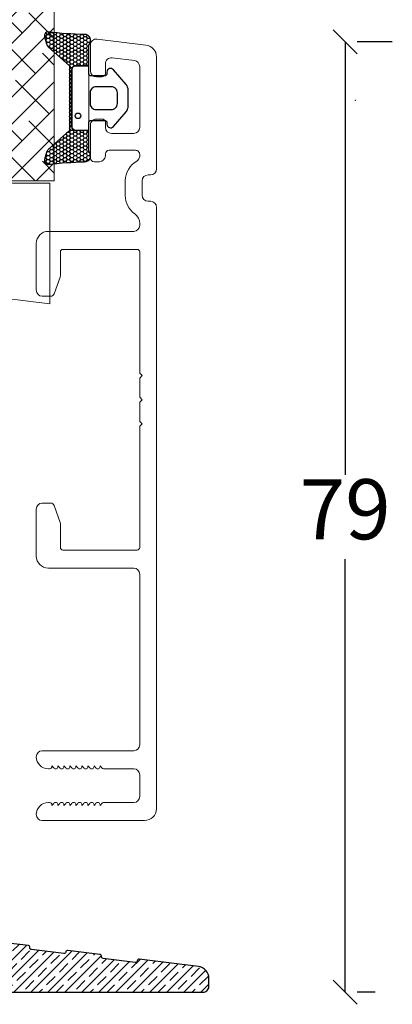
# Model space of a CAD drawing. Units: millimetres. Extents: x 2156 to 6010, y 802 to 2166.
# Drawn here: x 5974 to 6005, y 1437 to 1518 of the extents above; entities that cross this region are included whole.
import ezdxf

# ---------------------------------------------------------------- set-up
doc = ezdxf.new("R2010")
doc.units = ezdxf.units.MM
for name, color, linetype in [('1', 7, 'Continuous'), ('GLAS', 3, 'Continuous'), ('KON', 7, 'Continuous')]:
    doc.layers.add(name, color=color, linetype=linetype)
doc.layers.add('Border (ISO)', color=7, linetype='Continuous', lineweight=35)
doc.styles.get("Standard").update_dxf_attribs({"font": 'txt.shx', "height": 5})
doc.dimstyles.new('ISO-25', dxfattribs={"dimtxt": 2, "dimasz": 2, "dimexe": 1, "dimexo": 5, "dimgap": 1, "dimtad": 1, "dimtih": 1, "dimtoh": 1, "dimdec": 1, "dimtxsty": 'Standard', "dimblk": 'OBLIQUE', "dimcen": 5, "dimclrd": 1, "dimclre": 1, "dimadec": 0, "dimazin": 0, "dimtfac": 1, "dimtdec": 1, "dimtmove": 1, "dimatfit": 3, "dimldrblk": 'OBLIQUE', "dimfxl": 1.25, "dimarcsym": 0})
pattern_1 = [(45, (-5171.9066, -1533.6988), (-1.122532, 1.122532), []), (135, (-5171.9066, -1533.6988), (-3.36759605, 1.122532), [3.96875, -2.38125])]

# ---------------------------------------------------------------- blocks, each defined once
blk = doc.blocks.new('A$C6A6C4FFD')
at = {"lineweight": 0}
h = blk.add_hatch(dxfattribs=at)
h.set_pattern_fill('JIS_STN_1E', color=1, style=0)
h.set_pattern_definition([(45, (-5049.1497, -1000.9937), (-0.70710678, 0.70710678), []), (45, (-5048.4447, -1000.9937), (-0.70710678, 0.70710678), [1, -0.5])])
edge = h.paths.add_edge_path()
edge.add_arc((53.5, 1.3), 0.5, 270, 360)
edge.add_line((54, 1.3), (54, 1.95))
edge.add_arc((53, 1.95), 1, 360, 443)
edge.add_line((53.122, 2.943), (48.203, 3.547))
edge.add_arc((48.185, 3.398), 0.15, 83, 173)
edge.add_arc((47.887, 3.434), 0.15, 263, 353, ccw=False)
edge.add_line((47.869, 3.285), (45.189, 3.614))
edge.add_arc((45.207, 3.763), 0.15, 173.00001, 263, ccw=False)
edge.add_arc((44.909, 3.8), 0.15, 353.00001, 443)
edge.add_line((44.928, 3.949), (42.248, 4.278))
edge.add_arc((42.23, 4.129), 0.15, 83, 173)
edge.add_arc((41.932, 4.165), 0.15, 263, 353, ccw=False)
edge.add_line((41.914, 4.017), (39.234, 4.346))
edge.add_arc((39.252, 4.494), 0.15, 173.00001, 263, ccw=False)
edge.add_arc((38.954, 4.531), 0.15, 353.00001, 443)
edge.add_line((38.972, 4.68), (36.293, 5.009))
edge.add_arc((36.274, 4.86), 0.15, 83, 173)
edge.add_arc((35.977, 4.897), 0.15, 263, 353, ccw=False)
edge.add_line((35.958, 4.748), (33.278, 5.077))
edge.add_arc((33.297, 5.226), 0.15, 173.00001, 263, ccw=False)
edge.add_arc((32.999, 5.262), 0.15, 353.00001, 443)
edge.add_line((33.017, 5.411), (30.337, 5.74))
edge.add_arc((30.319, 5.591), 0.15, 83, 173)
edge.add_arc((30.021, 5.628), 0.15, 263, 353, ccw=False)
edge.add_line((30.003, 5.479), (27.323, 5.808))
edge.add_arc((27.341, 5.957), 0.15, 173.00001, 263, ccw=False)
edge.add_arc((27.044, 5.993), 0.15, 353.00001, 443)
edge.add_line((27.062, 6.142), (24.382, 6.471))
edge.add_arc((24.364, 6.323), 0.15, 83, 173)
edge.add_arc((24.066, 6.359), 0.15, 263, 353, ccw=False)
edge.add_line((24.048, 6.21), (21.368, 6.539))
edge.add_arc((21.386, 6.688), 0.15, 173.00001, 263, ccw=False)
edge.add_arc((21.088, 6.725), 0.15, 353.00001, 443)
edge.add_line((21.107, 6.874), (18.427, 7.203))
edge.add_arc((18.408, 7.054), 0.15, 83, 173)
edge.add_arc((18.111, 7.09), 0.15, 263, 353, ccw=False)
edge.add_line((18.092, 6.941), (15.413, 7.27))
edge.add_arc((15.431, 7.419), 0.15, 173.00001, 263, ccw=False)
edge.add_arc((15.133, 7.456), 0.15, 353.00001, 443)
edge.add_line((15.151, 7.605), (12.471, 7.934))
edge.add_arc((12.453, 7.785), 0.15, 83, 173)
edge.add_arc((12.155, 7.822), 0.15, 263, 353, ccw=False)
edge.add_line((12.137, 7.673), (9.457, 8.002))
edge.add_arc((9.476, 8.151), 0.15, 173.00001, 263, ccw=False)
edge.add_arc((9.178, 8.187), 0.15, 353.00001, 443)
edge.add_line((9.196, 8.336), (6.516, 8.665))
edge.add_arc((6.498, 8.516), 0.15, 83, 173)
edge.add_arc((6.2, 8.553), 0.15, 263, 353, ccw=False)
edge.add_line((6.182, 8.404), (3.502, 8.733))
edge.add_arc((3.52, 8.882), 0.15, 173.00001, 263, ccw=False)
edge.add_arc((3.223, 8.918), 0.15, 353.00001, 443)
edge.add_line((3.241, 9.067), (0.622, 9.389))
edge.add_arc((0.554, 8.839), 0.554, 83, 90)
edge.add_arc((0.554, 8.839), 0.554, 90, 180)
edge.add_line((0, 8.839), (0, 8.131))
edge.add_arc((0.2, 8.131), 0.2, 180, 263)
edge.add_line((0.176, 7.932), (2.637, 7.636))
edge.add_arc((2.6, 7.338), 0.3, 0, 83, ccw=False)
edge.add_line((2.9, 7.338), (2.9, 6.1))
edge.add_arc((2.7, 6.1), 0.2, -90, 0, ccw=False)
edge.add_line((2.7, 5.9), (1.8, 5.9))
edge.add_arc((1.8, 5.7), 0.2, 90, 180)
edge.add_line((1.6, 5.7), (1.6, 5.3))
edge.add_arc((2.1, 5.3), 0.5, 180, 270)
edge.add_line((2.1, 4.8), (3.9, 4.8))
edge.add_arc((3.9, 5.3), 0.5, 270, 360)
edge.add_line((4.4, 5.3), (4.4, 6.541))
edge.add_arc((4.9, 6.541), 0.5, 83.03412, 180, ccw=False)
edge.add_line((4.961, 7.038), (16.989, 5.568))
edge.add_arc((16.929, 5.072), 0.5, 58.88843, 83.03412, ccw=False)
edge.add_line((17.187, 5.5), (19.343, 4.199))
edge.add_arc((19.498, 4.455), 0.3, 238.88843, 263.03412)
edge.add_arc((19.498, 4.455), 0.3, 263.03412, 360)
edge.add_line((19.798, 4.455), (19.798, 4.886))
edge.add_arc((20.098, 4.886), 0.3, 83.03412, 180, ccw=False)
edge.add_line((20.134, 5.184), (24.798, 4.614))
edge.add_line((24.798, 4.614), (24.798, 4.3))
edge.add_arc((25.298, 4.3), 0.5, 180, 270)
edge.add_line((25.298, 3.8), (27.298, 3.8))
edge.add_arc((27.298, 3.3), 0.5, 0, 90, ccw=False)
edge.add_line((27.798, 3.3), (27.798, 2.2))
edge.add_arc((27.598, 2.2), 0.2, -90, 0, ccw=False)
edge.add_line((27.598, 2), (26.598, 2))
edge.add_arc((26.598, 1), 1, 90, 120)
edge.add_line((26.098, 1.866), (24.898, 1.173))
edge.add_arc((24.998, 1), 0.2, 120, 180)
edge.add_arc((24.998, 1), 0.2, 180, 270.31402)
edge.add_line((24.999, 0.8), (28.798, 0.8))
edge.add_arc((28.798, 1.3), 0.5, 270, 360)
edge.add_line((29.298, 1.3), (29.298, 3.489))
edge.add_arc((29.798, 3.489), 0.5, 83, 180, ccw=False)
edge.add_line((29.859, 3.985), (36.561, 3.163))
edge.add_arc((36.5, 2.666), 0.5, 0, 83, ccw=False)
edge.add_line((37, 2.666), (37, 1.3))
edge.add_arc((37.5, 1.3), 0.5, 180, 270)
edge.add_line((37.5, 0.8), (53.5, 0.8))
at = {"layer": '1', "color": 1, "linetype": 'Continuous'}
blk.add_lwpolyline([(53.5, 0.8, 0.414214), (54, 1.3), (54, 1.95, 0.378866), (53.122, 2.943), (48.203, 3.547, 0.414214), (48.036, 3.416, -0.414214), (47.869, 3.285), (45.189, 3.614, -0.414214), (45.058, 3.782, 0.414214), (44.928, 3.949), (42.248, 4.278, 0.414214), (42.081, 4.147, -0.414214), (41.914, 4.017), (39.234, 4.346, -0.414214), (39.103, 4.513, 0.414214), (38.972, 4.68), (36.293, 5.009, 0.414214), (36.125, 4.878, -0.414214), (35.958, 4.748), (33.278, 5.077, -0.414214), (33.148, 5.244, 0.414214), (33.017, 5.411), (30.337, 5.74, 0.414214), (30.17, 5.61, -0.414214), (30.003, 5.479), (27.323, 5.808, -0.414214), (27.193, 5.975, 0.414214), (27.062, 6.142), (24.382, 6.471, 0.414214), (24.215, 6.341, -0.414214), (24.048, 6.21), (21.368, 6.539, -0.414214), (21.237, 6.706, 0.414214), (21.107, 6.874), (18.427, 7.203, 0.414214), (18.26, 7.072, -0.414214), (18.092, 6.941), (15.413, 7.27, -0.414214), (15.282, 7.438, 0.414214), (15.151, 7.605), (12.471, 7.934, 0.414214), (12.304, 7.803, -0.414214), (12.137, 7.673), (9.457, 8.002, -0.414214), (9.327, 8.169, 0.414214), (9.196, 8.336), (6.516, 8.665, 0.414214), (6.349, 8.534, -0.414214), (6.182, 8.404), (3.502, 8.733, -0.414214), (3.371, 8.9, 0.414214), (3.241, 9.067), (0.622, 9.389, 0.030553), (0.554, 9.393, 0.414214), (0, 8.839), (0, 8.131, 0.378866), (0.176, 7.932), (2.637, 7.636, -0.378866), (2.9, 7.338), (2.9, 6.1, -0.414214), (2.7, 5.9), (1.8, 5.9, 0.414214), (1.6, 5.7), (1.6, 5.3, 0.414214), (2.1, 4.8), (3.9, 4.8, 0.414214), (4.4, 5.3), (4.4, 6.541, -0.450288), (4.961, 7.038), (16.989, 5.568, -0.105747), (17.187, 5.5), (19.343, 4.199, 0.105747), (19.461, 4.158, 0.450288), (19.798, 4.455), (19.798, 4.886, -0.450288), (20.134, 5.184), (24.798, 4.614), (24.798, 4.3, 0.414214), (25.298, 3.8), (27.298, 3.8, -0.414214), (27.798, 3.3), (27.798, 2.2, -0.414214), (27.598, 2), (26.598, 2, 0.131652), (26.098, 1.866), (24.898, 1.173, 0.267949), (24.798, 1, 0.41582), (24.999, 0.8), (28.798, 0.8, 0.414214), (29.298, 1.3), (29.298, 3.489, -0.450467), (29.859, 3.985), (36.561, 3.163, -0.378866), (37, 2.666), (37, 1.3, 0.414214), (37.5, 0.8)], format="xyb", close=True, dxfattribs=at)
blk = doc.blocks.new('A$C73CD4A95')
at = {"lineweight": 9}
blk.add_blockref('A$C6A6C4FFD', (75.617, 3.582), dxfattribs=at)
blk = doc.blocks.new('_Oblique')
at = {"color": 0, "lineweight": -2}
blk.add_line((-0.5, -0.5), (0.5, 0.5), dxfattribs=at)
blk = doc.blocks.new('*D1287')
at = {"color": 1, "lineweight": -2, "transparency": 16777216}
for p, q in [((6001.252, 1516.607), (6001.252, 1480.583)), ((6005.176, 1516.607), (6002.252, 1516.607)), ((6001.252, 1437.558), (6001.252, 1473.583)), ((6003.752, 1437.558), (6002.252, 1437.558))]:
    blk.add_line(p, q, dxfattribs=at)
at = {"layer": 'Defpoints', "color": 0, "lineweight": 9, "transparency": 16777216}
for p in [(6000.176, 1516.607), (5998.752, 1437.558), (6001.252, 1437.558)]:
    blk.add_point(p, dxfattribs=at)
at = {"color": 1, "lineweight": -2, "transparency": 16777216, "xscale": 2, "yscale": 2, "zscale": 2}
for p, rotation in [((6001.252, 1516.607), 90), ((6001.252, 1437.558), 270)]:
    blk.add_blockref('_Oblique', p, dxfattribs=dict(at, rotation=rotation))
at = {"color": 0, "lineweight": 9, "transparency": 16777216, "insert": (6001.252, 1477.083), "char_height": 5, "attachment_point": 5}
blk.add_mtext('79', dxfattribs=at)
blk = doc.blocks.new('A$C68e9da62')
at = {"layer": 'KON'}
h = blk.add_hatch(dxfattribs=at)
h.set_pattern_fill('HONEY', color=256, scale=1.5)
h.set_pattern_definition([(0, (-5957.82829, -1272.29791), (0.28125, 0.162379763), [0.1875, -0.375]), (120, (-5957.82829, -1272.29791), (-0.28125, 0.162379763), [0.1875, -0.375]), (60, (-5957.82829, -1272.29791), (6e-17, 0.3247595264), [-0.375, 0.1875])])
edge = h.paths.add_edge_path()
edge.add_arc((4.165, 89.105), 23.723, 262.27182, 269.65133, ccw=False)
edge.add_arc((0.975, 65.298), 0.3, 90, 199.94888)
edge.add_line((0.693, 65.196), (0.845, 64.599))
edge.add_arc((1.33, 64.723), 0.5, 194.30523, 228.09216)
edge.add_line((0.996, 64.351), (2.761, 62.766))
edge.add_line((2.761, 62.766), (2.761, 57.4))
edge.add_line((2.761, 57.4), (0.996, 55.815))
edge.add_arc((1.33, 55.443), 0.5, 131.90784, 165.69477)
edge.add_line((0.845, 55.566), (0.693, 54.97))
edge.add_arc((0.975, 54.868), 0.3, 160.05112, 270)
edge.add_arc((4.408, 27.614), 27.172, 90.81762, 97.25923, ccw=False)
edge.add_arc((4.021, 55.283), 0.5, 270, 396.81865)
edge.add_arc((4.661, 55.762), 0.3, 180, 216.81865, ccw=False)
edge.add_line((4.361, 55.762), (4.361, 57.406))
edge.add_line((4.361, 57.406), (3.262, 57.402))
edge.add_arc((3.261, 57.702), 0.3, 180, 270.22156, ccw=False)
edge.add_line((2.961, 57.702), (2.961, 62.464))
edge.add_arc((3.261, 62.464), 0.3, 89.77844, 180, ccw=False)
edge.add_line((3.262, 62.764), (4.361, 62.76))
edge.add_line((4.361, 62.76), (4.361, 64.403))
edge.add_arc((4.661, 64.403), 0.3, 143.18135, 180, ccw=False)
edge.add_arc((4.021, 64.883), 0.5, 323.18135, 450)
at = {"lineweight": 9}
for p, q in [((4.361, 58.033), (4.361, 62.133)), ((4.361, 55.533), (4.361, 60.032))]:
    blk.add_line(p, q, dxfattribs=at)
at = {"layer": 'Border (ISO)', "color": 3, "lineweight": 13}
for p, q in [((5.061, 64.996), (9.122, 64.498)), ((4.5, 62.345), (4.5, 64.5)), ((6.311, 63.432), (8.161, 63.205)), ((10, 63.505), (10, 54.2)), ((5.75, 62.936), (5.75, 62.145)), ((8.6, 62.709), (8.6, 57.645)), ((5.45, 61.845), (5, 61.845)), ((5, 58.345), (5.45, 58.345)), ((4.501, 55.094), (4.5, 57.845)), ((5.75, 58.045), (5.75, 57.646)), ((6.25, 57.145), (8.1, 57.145)), ((8.251, 55.745), (6.05, 55.745)), ((5.75, 55.445), (5.75, 55.294)), ((8.601, 55.279), (8.601, 55.395)), ((5.25, 54.794), (4.801, 54.794)), ((9.5, 53.7), (9.3, 53.7)), ((7.4, 53.221), (7.4, 51.979)), ((8.8, 52), (8.8, 53.2)), ((9.5, 51.5), (9.3, 51.5)), ((10, 0.972), (10, 51)), ((8.6, 49.651), (8.6, 49.5)), ((8.1, 49), (1, 49)), ((0, 48), (0, 44.1)), ((2.2, 47.5), (8.4, 47.5)), ((2, 45.301), (2, 47.3)), ((8.6, 47.3), (8.6, 37.2)), ((1.472, 43.797), (1.982, 45.199)), ((0.5, 43.6), (1.19, 43.6)), ((8.8, 37), (8.6, 37.2)), ((8.6, 36.8), (8.8, 37)), ((8.6, 36.8), (8.6, 35.2)), ((8.8, 35), (8.6, 35.2)), ((8.6, 34.8), (8.8, 35)), ((8.6, 34.8), (8.6, 33.2)), ((8.8, 33), (8.6, 33.2)), ((8.6, 32.8), (8.8, 33)), ((8.6, 32.8), (8.6, 22.7)), ((1.19, 26.4), (0.5, 26.4)), ((0, 25.9), (0, 22)), ((1.982, 24.801), (1.472, 26.203)), ((2, 22.7), (2, 24.699)), ((8.4, 22.5), (2.2, 22.5)), ((1, 21), (8.1, 21)), ((8.6, 20.5), (8.6, 6.3)), ((0.5, 5.8), (8.1, 5.8)), ((1.1, 4.3), (1, 4.3)), ((1.3, 4.55), (1.3, 4.5)), ((1.445, 4.373), (1.3, 4.55)), ((1.8, 4.55), (1.8, 4.5)), ((1.945, 4.373), (1.8, 4.55)), ((2.3, 4.55), (2.3, 4.5)), ((2.445, 4.373), (2.3, 4.55)), ((2.8, 4.55), (2.8, 4.5)), ((2.945, 4.373), (2.8, 4.55)), ((3.3, 4.55), (3.3, 4.5)), ((3.445, 4.373), (3.3, 4.55)), ((3.8, 4.55), (3.8, 4.5)), ((3.945, 4.373), (3.8, 4.55)), ((4.3, 4.55), (4.3, 4.5)), ((4.445, 4.373), (4.3, 4.55)), ((4.8, 4.55), (4.8, 4.5)), ((4.945, 4.373), (4.8, 4.55)), ((5.3, 4.55), (5.3, 4.5)), ((5.445, 4.373), (5.3, 4.55)), ((8.101, 4.3), (5.6, 4.3)), ((8.601, 2), (8.601, 3.8)), ((1.1, 1.5), (1, 1.5)), ((1.445, 1.427), (1.3, 1.25)), ((1.3, 1.25), (1.3, 1.3)), ((1.945, 1.427), (1.8, 1.25)), ((1.8, 1.25), (1.8, 1.3)), ((2.445, 1.427), (2.3, 1.25)), ((2.3, 1.25), (2.3, 1.3)), ((2.945, 1.427), (2.8, 1.25)), ((2.8, 1.25), (2.8, 1.3)), ((3.445, 1.427), (3.3, 1.25)), ((3.3, 1.25), (3.3, 1.3)), ((3.945, 1.427), (3.8, 1.25)), ((3.8, 1.25), (3.8, 1.3)), ((4.445, 1.427), (4.3, 1.25)), ((4.3, 1.25), (4.3, 1.3)), ((4.945, 1.427), (4.8, 1.25)), ((4.8, 1.25), (4.8, 1.3)), ((5.445, 1.427), (5.3, 1.25)), ((5.3, 1.25), (5.3, 1.3)), ((5.6, 1.5), (8.101, 1.5)), ((9.001, 0), (0.5, 0))]:
    blk.add_line(p, q, dxfattribs=at)
for centre, radius, start, end in [((5, 64.5), 0.5, 83, 180), ((9, 63.505), 1, 0, 83), ((6.25, 62.936), 0.5, 83, 180), ((8.1, 62.709), 0.5, 0, 83), ((5, 62.345), 0.5, 180.0003, 270), ((5.45, 62.145), 0.3, 270, 0), ((5, 57.845), 0.5, 90, 180.00582), ((5.45, 58.045), 0.3, 0, 90), ((6.25, 57.645), 0.5, 179.93329, 269.90455), ((8.1, 57.645), 0.5, 270, 0), ((6.05, 55.445), 0.3, 90, 180), ((8.251, 55.395), 0.35, 359.9957, 90), ((4.801, 55.094), 0.3, 180.00582, 270), ((5.25, 55.294), 0.5, 270, 0), ((8.101, 55.279), 0.5, 299.99344, 359.99914), ((9.3, 53.2), 1.9, 119.99344, 179.3675), ((9.5, 54.2), 0.5, 270, 0), ((9.3, 53.2), 0.5, 90, 180), ((9.3, 52), 1.9, 180.6325, 234.1117), ((9.3, 52), 0.5, 180, 270), ((9.5, 51), 0.5, 0, 90), ((7.6, 49.651), 1, 0, 54.1117), ((8.1, 49.5), 0.5, 270, 0), ((1, 48), 1, 90, 180), ((2.2, 47.3), 0.2, 90, 180), ((8.4, 47.3), 0.2, 0, 90), ((1.7, 45.301), 0.3, 340, 360), ((0.5, 44.1), 0.5, 180, 270), ((1.19, 43.9), 0.3, 270, 340), ((0.5, 25.9), 0.5, 90, 180), ((1.19, 26.1), 0.3, 20, 90), ((1.7, 24.699), 0.3, 360, 20), ((2.2, 22.7), 0.2, 180, 270), ((8.4, 22.7), 0.2, 270, 0), ((1, 22), 1, 180, 270), ((8.1, 20.5), 0.5, 0, 90), ((0.5, 5.3), 0.5, 90, 180), ((8.1, 6.3), 0.5, 270, 0), ((8.101, 6.3), 0.5, 357.74097, 0), ((1, 5.3), 1, 180, 270), ((1.1, 4.5), 0.2, 270, 0), ((1.6, 4.5), 0.2, 219.42089, 0), ((2.1, 4.5), 0.2, 219.42089, 0), ((2.6, 4.5), 0.2, 219.42089, 0), ((3.1, 4.5), 0.2, 219.42089, 0), ((3.6, 4.5), 0.2, 219.42089, 0), ((4.1, 4.5), 0.2, 219.42089, 0), ((4.6, 4.5), 0.2, 219.42089, 0), ((5.1, 4.5), 0.2, 219.42089, 0), ((5.6, 4.5), 0.2, 219.42089, 270), ((8.101, 3.8), 0.5, 0, 90), ((8.101, 2), 0.5, 270, 360), ((1, 0.5), 1, 90, 180), ((1.1, 1.3), 0.2, 360, 90), ((1.6, 1.3), 0.2, 360, 140.57911), ((2.1, 1.3), 0.2, 360, 140.57911), ((2.6, 1.3), 0.2, 360, 140.57911), ((3.1, 1.3), 0.2, 360, 140.57911), ((3.6, 1.3), 0.2, 360, 140.57911), ((4.1, 1.3), 0.2, 360, 140.57911), ((4.6, 1.3), 0.2, 360, 140.57911), ((5.1, 1.3), 0.2, 360, 140.57911), ((5.6, 1.3), 0.2, 90, 140.57911), ((9.001, 1), 1, 270, 358.40268), ((0.5, 0.5), 0.5, 180, 270)]:
    blk.add_arc(centre, radius, start, end, dxfattribs=at)
at = {"layer": 'KON'}
for points in [[(4.021, 65.383, -0.03221), (0.975, 65.598, 0.520284), (0.693, 65.196), (0.845, 64.599, 0.148501), (0.996, 64.351), (2.761, 62.766), (2.761, 57.4), (0.996, 55.815, 0.148501), (0.845, 55.566), (0.693, 54.97, 0.520284), (0.975, 54.568, -0.028114), (4.021, 54.783, 0.617725), (4.421, 55.583, -0.162048), (4.361, 55.762), (4.361, 57.406), (3.262, 57.402, -0.415347), (2.961, 57.702), (2.961, 62.464, -0.415347), (3.262, 62.764), (4.361, 62.76), (4.361, 64.403, -0.162048), (4.421, 64.583, 0.617725)], [(5.874, 57.912, 0.716836), (6.412, 57.73), (7.478, 58.95, 0.164934), (7.643, 59.436), (7.643, 60.083), (7.643, 60.73, 0.164934), (7.478, 61.216), (6.412, 62.436, 0.716836), (5.874, 62.253), (5.874, 62.133, -0.414214), (5.674, 61.933), (4.561, 61.933, -0.414214), (4.361, 62.133), (4.361, 62.76), (3.262, 62.764, 0.415347), (2.961, 62.464), (2.961, 57.702, 0.415347), (3.262, 57.402), (4.361, 57.406), (4.361, 58.033, -0.414214), (4.561, 58.233), (5.674, 58.233, -0.414214), (5.874, 58.033)], [(6.243, 61.033), (4.969, 61.033, 0.414214), (4.469, 60.533), (4.469, 60.083), (4.469, 59.633, 0.414214), (4.969, 59.133), (6.243, 59.133, 0.414214), (6.743, 59.633), (6.743, 60.083), (6.743, 60.533, 0.414214)]]:
    blk.add_lwpolyline(points, format="xyb", close=True, dxfattribs=at)
blk.add_circle((3.471, 58.61), 0.23, dxfattribs=at)
blk = doc.blocks.new('A$C460C5F63')
at = {"lineweight": 13}
h = blk.add_hatch(dxfattribs=at)
h.set_pattern_fill('NET', color=256, angle=45, style=0)
h.set_pattern_definition([(45, (-5315.2235, -1625.3892), (-2.245064, 2.245064), []), (135, (-5315.2235, -1625.3892), (-2.245064, -2.245064), [])])
edge = h.paths.add_edge_path()
edge.add_arc((1.6, 3.6), 0.5, 180, 270)
edge.add_line((1.6, 3.1), (1.685, 3.1))
edge.add_arc((1.685, 1.75), 1.35, 0, 90, ccw=False)
edge.add_line((3.035, 1.75), (3.035, 1.2))
edge.add_arc((3.535, 1.2), 0.5, 180, 270)
edge.add_line((3.535, 0.7), (13.934, 0.7))
edge.add_arc((13.934, 1.2), 0.5, 270, 360)
edge.add_line((14.434, 1.2), (14.434, 1.75))
edge.add_arc((15.784, 1.75), 1.35, 90, 180, ccw=False)
edge.add_line((15.784, 3.1), (15.869, 3.1))
edge.add_arc((15.869, 3.6), 0.5, 270, 360)
edge.add_line((16.369, 3.6), (16.369, 5.7))
edge.add_arc((15.869, 5.7), 0.5, 0, 90)
edge.add_line((15.869, 6.2), (1.6, 6.2))
edge.add_arc((1.6, 5.7), 0.5, 90, 180)
edge.add_line((1.1, 5.7), (1.1, 3.6))
at = {"lineweight": 5}
blk.add_lwpolyline([(17.369, 2.39, -0.780767), (16.245, 2.12, 0.784599), (15.264, 1.88), (15.264, 0.65, -0.414214), (14.614, 0), (2.855, 0, -0.414214), (2.205, 0.65), (2.205, 1.88, 0.784599), (1.224, 2.12, -0.780767), (0.1, 2.39, 0.004364), (0.1, 2.393), (0.1, 6.299, -0.267949), (0, 6.472), (0, 6.8, -0.414214), (0.2, 7), (17.269, 7, -0.414214), (17.469, 6.8), (17.469, 6.472, -0.267949), (17.369, 6.299), (17.369, 2.393, 0.004364)], format="xyb", close=True, dxfattribs=at)
at = {"layer": '1', "color": 0, "lineweight": 5}
for centre, start, end in [((0.56, 2.669), 360, 0.35388), ((0.56, 2.669), 360, 0.35388), ((0.56, 2.669), 360, 0.35388), ((0.56, 2.669), 360, 0.35388), ((16.909, 2.669), 179.64612, 180), ((16.909, 2.669), 179.64612, 180), ((16.909, 2.669), 179.64612, 180), ((16.909, 2.669), 179.64612, 180)]:
    blk.add_arc(centre, 0.2, start, end, dxfattribs=at)
at = {"layer": 'GLAS', "color": 0, "lineweight": 5}
blk.add_lwpolyline([(1.1, 3.6, 0.414214), (1.6, 3.1), (1.685, 3.1, -0.414214), (3.035, 1.75), (3.035, 1.2, 0.414214), (3.535, 0.7), (13.934, 0.7, 0.414214), (14.434, 1.2), (14.434, 1.75, -0.414214), (15.784, 3.1), (15.869, 3.1, 0.414214), (16.369, 3.6), (16.369, 5.7, 0.414214), (15.869, 6.2), (1.6, 6.2, 0.414214), (1.1, 5.7)], format="xyb", close=True, dxfattribs=at)
for centre, start, end in [((2.855, 0.65), 180, 270), ((14.614, 0.65), 270, 360)]:
    blk.add_arc(centre, 0.65, start, end, dxfattribs=at)
blk = doc.blocks.new('A$C127C0BF8')
at = {"lineweight": 13}
h = blk.add_hatch(color=256, dxfattribs=at)
h.set_gradient(color1=(132, 132, 132), color2=(130, 130, 130), one_color=1, tint=0.51)
h.paths.add_polyline_path([(3.5, 0), (0, 0), (0, 10), (3.5, 10)])
for p, q in [((0, 0), (0, 10)), ((0, 10), (3.5, 10)), ((3.5, 10), (3.5, 0)), ((3.5, 0), (0, 0))]:
    blk.add_line(p, q, dxfattribs=at)
blk = doc.blocks.new('A$C16d43be9')
at = {"lineweight": 13}
h = blk.add_hatch(dxfattribs=at)
h.set_pattern_fill('ANSI38', color=256, scale=0.5, style=0)
h.set_pattern_definition(pattern_1)
h.paths.add_polyline_path([(7.5, 48.533), (3.5, 48.533), (3.5, 10.224), (7.5, 10.224)])
h = blk.add_hatch(dxfattribs=at)
h.set_pattern_fill('ANSI38', color=256, scale=0.5, style=0)
h.set_pattern_definition(pattern_1)
h.paths.add_polyline_path([(29.5, 48.533), (25.5, 48.533), (25.5, 10.224), (29.5, 10.224)])
h = blk.add_hatch(dxfattribs=at)
h.set_pattern_fill('ANSI38', color=256, scale=0.5, style=0)
h.set_pattern_definition([(45, (-5149.9186, -1533.7022), (-1.122532, 1.122532), []), (135, (-5149.9186, -1533.7022), (-3.36759605, 1.122532), [3.96875, -2.38125])])
h.paths.add_polyline_path([(51.488, 48.53), (47.488, 48.53), (47.488, 10.221), (51.488, 10.221)])
at = {"lineweight": 9}
for p in [(0.703, 6.181), (0.878, 6.181)]:
    blk.add_line(p, (0.878, 6.181), dxfattribs=at)
at = {"lineweight": 0}
blk.add_lwpolyline([(51.12, 0), (2.033, 6.027), (2.033, 10.027), (18.339, 10.027), (51.12, 10.027)], close=True, dxfattribs=at)
at = {"layer": 'Defpoints', "color": 7, "linetype": 'Continuous', "lineweight": 13}
blk.add_line((32.783, 7.161), (32.783, 7.161), dxfattribs=at)
at = {"layer": 'GLAS', "color": 0, "lineweight": 5}
for points in [[(7.5, 48.533), (7.5, 10.224), (3.5, 10.224), (3.5, 48.533)], [(29.5, 48.533), (29.5, 10.224), (25.5, 10.224), (25.5, 48.533)], [(51.488, 48.53), (51.488, 10.221), (47.488, 10.221), (47.488, 48.53)]]:
    blk.add_lwpolyline(points, dxfattribs=at)
at = {"lineweight": 9, "xscale": -1, "rotation": 180}
blk.add_blockref('A$C127C0BF8', (0, 22.027), dxfattribs=at)
at = {"lineweight": 13}
for p in [(7.717, 14.727), (29.705, 14.724)]:
    blk.add_blockref('A$C460C5F63', p, dxfattribs=at)

msp = doc.modelspace()

# ---------------------------------------------------------------- linework, layer by layer
at = {"lineweight": 9}
msp.add_point((6002.099, 1511.755), dxfattribs=at)

# ---------------------------------------------------------------- block references
for name, p in [('A$C16d43be9', (5925.556, 1494.822)), ('A$C68e9da62', (5975.556, 1451.842)), ('A$C73CD4A95', (5860.304, 1433.176))]:
    msp.add_blockref(name, p, dxfattribs=at)

# ---------------------------------------------------------------- dimensions: what is measured, and where the dimension line sits
dim = msp.add_linear_dim(base=(6001.252, 1437.558), p1=(6000.176, 1516.607), p2=(5998.752, 1437.558), angle=90, dimstyle='ISO-25', override={"dimfxl": 0.18, "dimarcsym": 2}, dxfattribs=at)
dim.commit()
dim.dimension.update_dxf_attribs({"geometry": '*D1287', "text_midpoint": (6001.252, 1477.083)})

doc.saveas('drawing.dxf')
